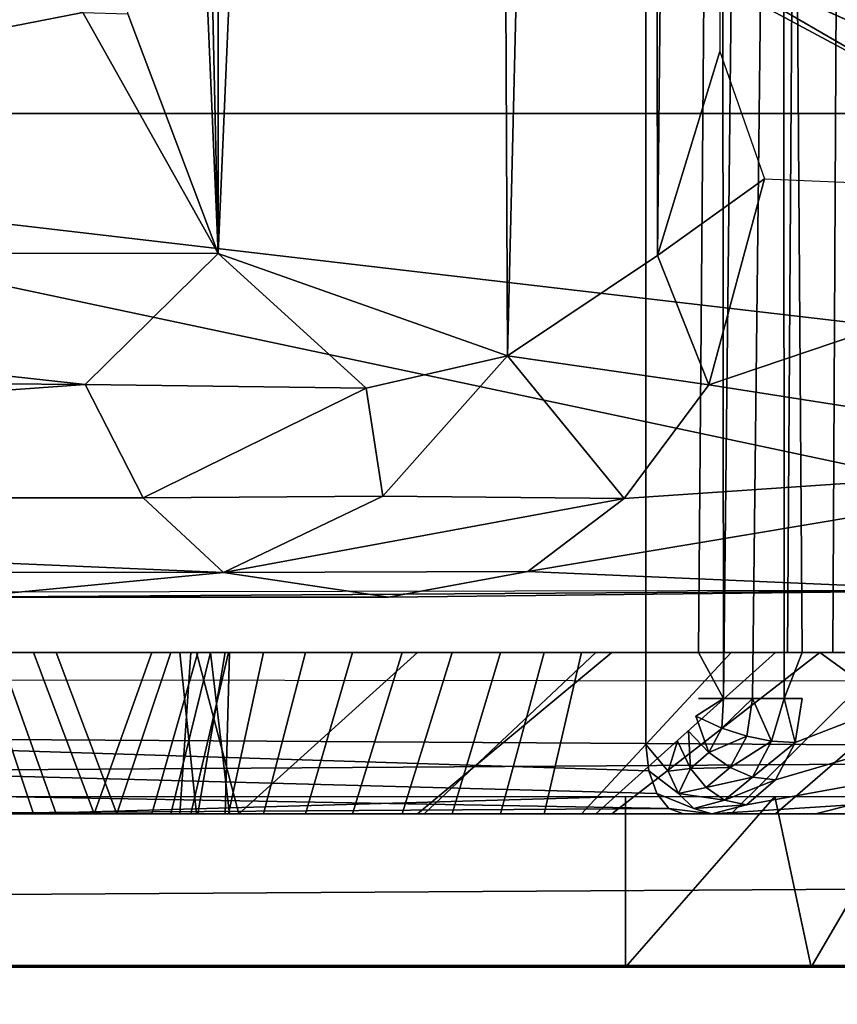
# Model space of a CAD drawing. Units: inches. Extents: x 0 to 157, y 0 to 446.
# Drawn here: x 46 to 47, y 405 to 406 of the extents above; entities that cross this region are included whole.
import ezdxf

# ---------------------------------------------------------------- set-up
doc = ezdxf.new("R2010")
doc.units = ezdxf.units.IN
doc.header["$MEASUREMENT"] = 0
doc.layers.add('A-FURN', color=7, linetype='Continuous')
doc.styles.get("Standard").update_dxf_attribs({"font": 'arial.ttf'})

# ---------------------------------------------------------------- blocks, each defined once
blk = doc.blocks.new('A$C708320F5')
at = {"layer": 'A-FURN'}
for points, invisible_edges in [([(-35.53996, 42.95505, 15.07148), (-35.53996, 38.23303, 15.07148), (-35.50843, 42.95505, 15.12411)], 5), ([(-35.50843, 38.23303, 15.12411), (-35.50843, 42.95505, 15.12411), (-35.53996, 38.23303, 15.07148)], 5), ([(-35.48581, 42.95505, 15.18114), (-35.50843, 38.23303, 15.12411), (-35.48581, 38.23303, 15.18114)], 12), ([(-35.50843, 42.95505, 15.12411), (-35.50843, 38.23303, 15.12411), (-35.48581, 42.95505, 15.18114)], 5), ([(-35.98241, 40.67687, 14.85517), (-35.93464, 42.68623, 14.86938), (-35.93388, 38.50882, 14.86892)], 4), ([(-35.75712, 42.67816, 14.96499), (-35.93388, 38.50882, 14.86892), (-35.93464, 42.68623, 14.86938)], 4), ([(-35.73353, 38.43824, 14.99339), (-35.93388, 38.50882, 14.86892), (-35.75712, 42.67816, 14.96499)], 4), ([(-35.63406, 42.68099, 15.09302), (-35.73353, 38.43824, 14.99339), (-35.75712, 42.67816, 14.96499)], 4), ([(-35.73353, 38.43824, 14.99339), (-35.63406, 42.68099, 15.09302), (-35.62985, 38.50765, 15.09996)], 4), ([(-35.62985, 38.50765, 15.09996), (-35.63406, 42.68099, 15.09302), (-35.58678, 42.53926, 15.17801)], 4), ([(-35.58673, 38.64863, 15.17811), (-35.62985, 38.50765, 15.09996), (-35.58678, 42.53926, 15.17801)], 4), ([(-35.98241, 40.67687, 14.85517), (-35.93388, 38.50882, 14.86892), (-36.01088, 40.32915, 14.84787)], 4), ([(-35.5907, 39.5653, 20.98796), (-41.13355, 40.63714, 21.113), (-36.37082, 38.56346, 21.0288)], 4), ([(-35.53996, 38.23303, 15.07148), (-35.57651, 40.56862, 15.02036), (-35.58371, 40.43697, 15.01029)], 13), ([(-35.58371, 40.43697, 15.01029), (-35.60118, 40.30819, 14.98587), (-35.53996, 38.23303, 15.07148)], 14), ([(-35.99628, 38.67476, 14.85576), (-36.01088, 40.32915, 14.84787), (-35.93388, 38.50882, 14.86892)], 4), ([(-35.53996, 38.23303, 15.07148), (-35.60118, 40.30819, 14.98587), (-35.63789, 38.23303, 14.93453)], 7), ([(-35.62858, 40.18464, 14.94754), (-35.63789, 38.23303, 14.93453), (-35.60118, 40.30819, 14.98587)], 7), ([(-35.63552, 40.14916, 14.93784), (-35.63789, 38.23303, 14.93453), (-35.62858, 40.18464, 14.94754)], 7), ([(-35.5907, 39.5653, 20.98796), (-31.56872, 38.00217, 21.02487), (-32.0945, 40.17374, 20.95485)], 4), ([(-35.63552, 40.14916, 14.93784), (-35.63789, 40.11196, 14.93452), (-35.63789, 38.23303, 14.93453)], 12), ([(-35.63789, 38.23303, 14.93453), (-35.63789, 40.11196, 14.93452), (-35.61593, 38.17165, 14.91395)], 14), ([(-35.60143, 40.09814, 14.90036), (-35.61593, 38.17165, 14.91395), (-35.63789, 40.11196, 14.93452)], 7), ([(-35.60143, 38.23303, 14.90036), (-35.60143, 40.09814, 14.90036), (-35.58614, 40.09816, 14.89071)], 5), ([(-35.60143, 38.23303, 14.90036), (-35.58614, 40.09816, 14.89071), (-35.5841, 38.20113, 14.88997)], 4), ([(-35.5841, 38.20113, 14.88997), (-35.58614, 40.09816, 14.89071), (-35.56398, 40.09817, 14.88766)], 4), ([(-35.56401, 38.20113, 14.88766), (-35.5841, 38.20113, 14.88997), (-35.56398, 40.09817, 14.88766)], 12), ([(-35.54287, 40.09815, 14.895), (-35.56401, 38.20113, 14.88766), (-35.56398, 40.09817, 14.88766)], 6), ([(-35.54287, 40.09815, 14.895), (-35.54215, 38.20116, 14.89547), (-35.56401, 38.20113, 14.88766)], 4), ([(-35.54287, 40.09815, 14.895), (-35.52978, 40.09814, 14.90745), (-35.52978, 38.23303, 14.90745)], 6), ([(-35.52978, 38.23303, 14.90745), (-35.54215, 38.20116, 14.89547), (-35.54287, 40.09815, 14.895)], 4), ([(-36.37082, 38.56346, 21.0288), (-31.56872, 38.00217, 21.02487), (-35.5907, 39.5653, 20.98796)], 4), ([(-37.48423, 38.7847, 19.07312), (-34.70238, 39.33985, 18.91099), (-34.26748, 38.10134, 18.96483)], 4), ([(-37.20375, 39.14249, 14.69844), (-36.02751, 38.67559, 14.85), (-36.87338, 38.51148, 14.73747)], 4), ([(-35.75276, 39.07895, 5.12813), (-35.71861, 39.0851, 5.1673), (-33.938, 37.81811, 5.0252)], 4), ([(-35.75276, 39.07895, 5.12813), (-33.96256, 37.78052, 4.98297), (-35.42565, 38.655, 5.10147)], 4), ([(-35.75276, 39.07895, 5.12813), (-35.42565, 38.655, 5.10147), (-35.6487, 38.77476, 5.11365)], 4), ([(-35.75276, 39.07895, 5.12813), (-33.938, 37.81811, 5.0252), (-33.96256, 37.78052, 4.98297)], 4), ([(-35.44684, 38.62114, 5.1449), (-35.58337, 38.92446, 7.43547), (-35.66237, 38.73698, 5.15714)], 4), ([(-35.33651, 38.77881, 7.34443), (-35.58337, 38.92446, 7.43547), (-35.44684, 38.62114, 5.1449)], 4), ([(-36.88192, 38.8027, 17.48268), (-36.88192, 38.60585, 17.48268), (-34.312, 38.60585, 17.27176)], 4), ([(-34.312, 38.60585, 17.27176), (-34.312, 38.8027, 17.27176), (-36.88192, 38.8027, 17.48268)], 4), ([(-37.48423, 38.7847, 19.07312), (-35.20954, 37.01699, 19.09219), (-40.42572, 36.22583, 19.42407)], 6), ([(-35.20954, 37.01699, 19.09219), (-37.48423, 38.7847, 19.07312), (-34.26748, 38.10134, 18.96483)], 4), ([(-35.6487, 38.77476, 5.11365), (-35.43496, 38.64139, 5.10629), (-35.64783, 38.73823, 5.12958)], 4), ([(-35.44684, 38.62114, 5.1449), (-35.66237, 38.73698, 5.15714), (-35.64783, 38.73823, 5.12958)], 4), ([(-35.64783, 38.73823, 5.12958), (-35.43496, 38.64139, 5.10629), (-35.44684, 38.62114, 5.1449)], 4), ([(-36.02751, 38.67559, 14.85), (-35.93388, 38.50882, 14.86892), (-36.87338, 38.51148, 14.73747)], 4), ([(-35.99628, 38.67476, 14.85576), (-35.93388, 38.50882, 14.86892), (-36.02751, 38.67559, 14.85)], 4), ([(-35.55573, 38.56053, 15.25804), (-35.62985, 38.50765, 15.09996), (-35.58673, 38.64863, 15.17811)], 4), ([(-36.88192, 38.60585, 17.48268), (-36.36325, 38.60585, 16.60535), (-35.38548, 38.60585, 16.54966)], 5), ([(-34.312, 38.60585, 17.27176), (-36.88192, 38.60585, 17.48268), (-35.38548, 38.60585, 16.54966)], 4), ([(-35.99209, 37.4399, 21.08378), (-36.37082, 38.56346, 21.0288), (-39.49562, 36.2951, 21.22693)], 4), ([(-31.56872, 38.00217, 21.02487), (-36.37082, 38.56346, 21.0288), (-35.99209, 37.4399, 21.08378)], 4), ([(-35.55573, 38.56053, 15.25804), (-35.59433, 38.41818, 15.19464), (-35.62985, 38.50765, 15.09996)], 4), ([(-35.21155, 38.5468, 16.63214), (-35.59433, 38.41818, 15.19464), (-35.55573, 38.56053, 15.25804)], 4), ([(-35.59433, 38.41818, 15.19464), (-35.21155, 38.5468, 16.63214), (-35.26175, 38.36585, 16.64653)], 4), ([(-36.02582, 38.4182, 14.86281), (-37.58777, 38.43427, 14.68297), (-36.87338, 38.51148, 14.73747)], 4), ([(-36.87338, 38.51148, 14.73747), (-35.93388, 38.50882, 14.86892), (-36.02582, 38.4182, 14.86281)], 4), ([(-35.83138, 38.41577, 14.93709), (-36.02582, 38.4182, 14.86281), (-35.93388, 38.50882, 14.86892)], 4), ([(-35.73353, 38.43824, 14.99339), (-35.83138, 38.41577, 14.93709), (-35.93388, 38.50882, 14.86892)], 4), ([(-35.59433, 38.41818, 15.19464), (-35.73353, 38.43824, 14.99339), (-35.62985, 38.50765, 15.09996)], 4), ([(-35.81981, 38.34099, 15.00179), (-35.83138, 38.41577, 14.93709), (-35.73353, 38.43824, 14.99339)], 4), ([(-35.81981, 38.34099, 15.00179), (-35.73353, 38.43824, 14.99339), (-35.65297, 38.33953, 15.18871)], 4), ([(-35.59433, 38.41818, 15.19464), (-35.65297, 38.33953, 15.18871), (-35.73353, 38.43824, 14.99339)], 4), ([(-37.13997, 38.34006, 14.77673), (-37.58777, 38.43427, 14.68297), (-36.02582, 38.4182, 14.86281)], 4), ([(-36.02582, 38.4182, 14.86281), (-35.98586, 38.33982, 14.9291), (-37.13997, 38.34006, 14.77673)], 4), ([(-36.02582, 38.4182, 14.86281), (-35.83138, 38.41577, 14.93709), (-35.98586, 38.33982, 14.9291)], 4), ([(-35.98586, 38.33982, 14.9291), (-35.83138, 38.41577, 14.93709), (-35.81981, 38.34099, 15.00179)], 4), ([(-35.65297, 38.33953, 15.18871), (-35.59433, 38.41818, 15.19464), (-35.26175, 38.36585, 16.64653)], 4), ([(-35.71965, 38.28898, 15.22783), (-35.65297, 38.33953, 15.18871), (-35.26175, 38.36585, 16.64653)], 4), ([(-35.26175, 38.36585, 16.64653), (-35.4163, 38.27586, 16.69085), (-35.71965, 38.28898, 15.22783)], 4), ([(-37.41753, 38.28908, 14.83257), (-37.13997, 38.34006, 14.77673), (-35.93008, 38.28836, 15.01926)], 4), ([(-35.93008, 38.28836, 15.01926), (-37.13997, 38.34006, 14.77673), (-35.98586, 38.33982, 14.9291)], 4), ([(-35.81981, 38.34099, 15.00179), (-35.93008, 38.28836, 15.01926), (-35.98586, 38.33982, 14.9291)], 4), ([(-35.93008, 38.28836, 15.01926), (-35.81981, 38.34099, 15.00179), (-35.65297, 38.33953, 15.18871)], 4), ([(-35.65297, 38.33953, 15.18871), (-35.71965, 38.28898, 15.22783), (-35.93008, 38.28836, 15.01926)], 4), ([(-37.41753, 38.28908, 14.83257), (-35.93008, 38.28836, 15.01926), (-36.1081, 38.27117, 15.05178)], 4), ([(-35.93008, 38.28836, 15.01926), (-35.81595, 38.27118, 15.23459), (-36.1081, 38.27117, 15.05178)], 4), ([(-35.93008, 38.28836, 15.01926), (-35.71965, 38.28898, 15.22783), (-35.81595, 38.27118, 15.23459)], 4), ([(-35.81595, 38.27118, 15.23459), (-35.71965, 38.28898, 15.22783), (-35.4163, 38.27586, 16.69085)], 4), ([(-38.14768, 38.27121, 17.47406), (-36.1081, 38.27117, 15.05178), (-35.4163, 38.27586, 16.69085)], 4), ([(-35.4163, 38.27586, 16.69085), (-36.1081, 38.27117, 15.05178), (-35.81595, 38.27118, 15.23459)], 4), ([(-35.92673, 38.23303, 16.16092), (-36.39473, 38.23303, 15.43971), (-36.35898, 38.23303, 16.26851)], 13), ([(-35.92673, 38.23303, 16.16092), (-35.90247, 38.23303, 16.13602), (-36.39473, 38.23303, 15.43971)], 14), ([(-36.06162, 38.23303, 15.45305), (-36.09914, 38.23303, 15.43414), (-36.39473, 38.23303, 15.43971)], 14), ([(-36.39473, 38.23303, 15.43971), (-35.90247, 38.23303, 16.13602), (-35.8734, 38.23303, 16.11697)], 13), ([(-35.8734, 38.23303, 16.11697), (-35.8409, 38.23303, 16.10467), (-36.39473, 38.23303, 15.43971)], 14), ([(-35.95272, 38.23303, 16.20979), (-35.92673, 38.23303, 16.16092), (-36.35898, 38.23303, 16.26851)], 14), ([(-35.96045, 38.23303, 16.26461), (-35.95272, 38.23303, 16.20979), (-36.35898, 38.23303, 16.26851)], 14), ([(-35.96045, 38.23303, 16.26461), (-36.35898, 38.23303, 16.26851), (-35.94898, 38.23303, 16.31877)], 7), ([(-35.91968, 38.23303, 16.36575), (-35.94898, 38.23303, 16.31877), (-36.31311, 38.23303, 16.35763)], 14), ([(-35.79601, 38.23303, 16.49155), (-35.91968, 38.23303, 16.36575), (-36.31311, 38.23303, 16.35763)], 14), ([(-36.31311, 38.23303, 16.35763), (-35.79124, 38.23303, 16.76537), (-35.79601, 38.23303, 16.49155)], 14), ([(-35.79124, 38.23303, 16.76537), (-36.31311, 38.23303, 16.35763), (-36.30703, 38.12136, 16.36238)], 14), ([(-36.30703, 38.12136, 16.36238), (-35.79124, 38.12136, 16.76537), (-35.79124, 38.23303, 16.76537)], 14), ([(-36.20899, 38.23303, 15.15567), (-35.63789, 38.23303, 14.93453), (-35.63789, 38.16922, 14.93453)], 12), ([(-36.20899, 38.23303, 15.15567), (-36.08587, 38.23303, 15.25557), (-36.04596, 38.23303, 15.24241)], 13), ([(-36.20899, 38.23303, 15.15567), (-36.04596, 38.23303, 15.24241), (-36.00407, 38.23303, 15.24552)], 13), ([(-36.00407, 38.23303, 15.24552), (-35.63789, 38.23303, 14.93453), (-36.20899, 38.23303, 15.15567)], 13), ([(-36.09914, 38.23303, 15.43414), (-36.06162, 38.12136, 15.45305), (-36.09914, 38.12136, 15.43414)], 12), ([(-36.06162, 38.23303, 15.45305), (-36.06162, 38.12136, 15.45305), (-36.09914, 38.23303, 15.43414)], 5), ([(-36.04596, 38.12136, 15.24241), (-36.04596, 38.23303, 15.24241), (-36.08587, 38.23303, 15.25557)], 5), ([(-36.08587, 38.23303, 15.25557), (-36.08587, 38.12136, 15.25557), (-36.04596, 38.12136, 15.24241)], 5), ([(-36.06162, 38.23303, 15.45305), (-35.8409, 38.23303, 16.10467), (-35.8065, 38.23303, 16.0997)], 13), ([(-36.06162, 38.23303, 15.45305), (-35.8065, 38.23303, 16.0997), (-35.77184, 38.23303, 16.10229)], 13), ([(-36.06162, 38.23303, 15.45305), (-35.77184, 38.23303, 16.10229), (-36.01972, 38.23303, 15.45617)], 7), ([(-36.06162, 38.12136, 15.45305), (-36.06162, 38.23303, 15.45305), (-36.01972, 38.12136, 15.45617)], 5), ([(-36.06162, 38.23303, 15.45305), (-36.01972, 38.23303, 15.45617), (-36.01972, 38.12136, 15.45617)], 6), ([(-36.00407, 38.12136, 15.24552), (-36.00407, 38.23303, 15.24552), (-36.04596, 38.23303, 15.24241)], 5), ([(-36.04596, 38.12136, 15.24241), (-36.00407, 38.12136, 15.24552), (-36.04596, 38.23303, 15.24241)], 12), ([(-36.01972, 38.23303, 15.45617), (-35.77184, 38.23303, 16.10229), (-35.73856, 38.23303, 16.11234)], 13), ([(-35.97982, 38.23303, 15.44301), (-36.01972, 38.23303, 15.45617), (-35.31161, 38.23303, 15.88651)], 14), ([(-36.01972, 38.12136, 15.45617), (-36.01972, 38.23303, 15.45617), (-35.97982, 38.23303, 15.44301)], 5), ([(-35.97982, 38.12136, 15.44301), (-36.01972, 38.12136, 15.45617), (-35.97982, 38.23303, 15.44301)], 12), ([(-35.96655, 38.23303, 15.26443), (-35.63789, 38.23303, 14.93453), (-36.00407, 38.23303, 15.24552)], 7), ([(-35.96655, 38.12136, 15.26443), (-35.96655, 38.23303, 15.26443), (-36.00407, 38.12136, 15.24552)], 5), ([(-35.96655, 38.23303, 15.26443), (-36.00407, 38.23303, 15.24552), (-36.00407, 38.12136, 15.24552)], 6), ([(-35.94799, 38.23303, 15.41558), (-35.97982, 38.23303, 15.44301), (-35.32121, 38.23303, 15.85231)], 14), ([(-35.32121, 38.23303, 15.85231), (-35.97982, 38.23303, 15.44301), (-35.31161, 38.23303, 15.88651)], 7), ([(-35.97982, 38.12136, 15.44301), (-35.97982, 38.23303, 15.44301), (-35.94799, 38.23303, 15.41558)], 5), ([(-35.94799, 38.23303, 15.41558), (-35.94799, 38.12136, 15.41558), (-35.97982, 38.12136, 15.44301)], 5), ([(-35.53996, 38.23303, 15.07148), (-35.63789, 38.23303, 14.93453), (-35.96655, 38.23303, 15.26443)], 14), ([(-35.48581, 38.23303, 15.18114), (-35.96655, 38.23303, 15.26443), (-35.93912, 38.23303, 15.29626)], 13), ([(-35.93912, 38.23303, 15.29626), (-35.96655, 38.12136, 15.26443), (-35.93912, 38.12136, 15.29626)], 12), ([(-35.96655, 38.23303, 15.26443), (-35.96655, 38.12136, 15.26443), (-35.93912, 38.23303, 15.29626)], 5), ([(-35.94898, 38.12136, 16.31877), (-35.96045, 38.23303, 16.26461), (-35.94898, 38.23303, 16.31877)], 12), ([(-35.96045, 38.12136, 16.26461), (-35.95272, 38.23303, 16.20979), (-35.96045, 38.23303, 16.26461)], 12), ([(-35.95272, 38.23303, 16.20979), (-35.96045, 38.12136, 16.26461), (-35.95272, 38.12136, 16.20979)], 12), ([(-35.96045, 38.12136, 16.26461), (-35.96045, 38.23303, 16.26461), (-35.94898, 38.12136, 16.31877)], 5), ([(-35.95272, 38.12136, 16.20979), (-35.92673, 38.12136, 16.16092), (-35.92673, 38.23303, 16.16092)], 6), ([(-35.95272, 38.12136, 16.20979), (-35.92673, 38.23303, 16.16092), (-35.95272, 38.23303, 16.20979)], 12), ([(-35.91968, 38.12136, 16.36575), (-35.94898, 38.23303, 16.31877), (-35.91968, 38.23303, 16.36575)], 12), ([(-35.94898, 38.23303, 16.31877), (-35.91968, 38.12136, 16.36575), (-35.94898, 38.12136, 16.31877)], 12), ([(-35.92908, 38.23303, 15.37807), (-35.94799, 38.23303, 15.41558), (-35.32121, 38.23303, 15.85231)], 14), ([(-35.94799, 38.12136, 15.41558), (-35.94799, 38.23303, 15.41558), (-35.92908, 38.23303, 15.37807)], 5), ([(-35.92908, 38.23303, 15.37807), (-35.92908, 38.12136, 15.37807), (-35.94799, 38.12136, 15.41558)], 5), ([(-35.93912, 38.23303, 15.29626), (-35.92596, 38.23303, 15.33617), (-35.3941, 38.23303, 15.51442)], 14), ([(-35.93912, 38.23303, 15.29626), (-35.3941, 38.23303, 15.51442), (-35.48581, 38.23303, 15.18114)], 13), ([(-35.92596, 38.12136, 15.33617), (-35.92596, 38.23303, 15.33617), (-35.93912, 38.23303, 15.29626)], 5), ([(-35.92596, 38.12136, 15.33617), (-35.93912, 38.23303, 15.29626), (-35.93912, 38.12136, 15.29626)], 6), ([(-35.3941, 38.23303, 15.51442), (-35.92596, 38.23303, 15.33617), (-35.92908, 38.23303, 15.37807)], 13), ([(-35.3941, 38.23303, 15.51442), (-35.92908, 38.23303, 15.37807), (-35.32121, 38.23303, 15.85231)], 7), ([(-35.92908, 38.12136, 15.37807), (-35.92908, 38.23303, 15.37807), (-35.92596, 38.23303, 15.33617)], 5), ([(-35.92596, 38.23303, 15.33617), (-35.92596, 38.12136, 15.33617), (-35.92908, 38.12136, 15.37807)], 5), ([(-35.92673, 38.12136, 16.16092), (-35.90247, 38.23303, 16.13602), (-35.92673, 38.23303, 16.16092)], 12), ([(-35.90247, 38.12136, 16.13602), (-35.90247, 38.23303, 16.13602), (-35.92673, 38.12136, 16.16092)], 5), ([(-35.91968, 38.12136, 16.36575), (-35.91968, 38.23303, 16.36575), (-35.79601, 38.23303, 16.49155)], 5), ([(-35.79601, 38.23303, 16.49155), (-35.79601, 38.12136, 16.49155), (-35.91968, 38.12136, 16.36575)], 5), ([(-35.90247, 38.12136, 16.13602), (-35.8734, 38.23303, 16.11697), (-35.90247, 38.23303, 16.13602)], 12), ([(-35.8734, 38.12136, 16.11697), (-35.8734, 38.23303, 16.11697), (-35.90247, 38.12136, 16.13602)], 5), ([(-35.8734, 38.12136, 16.11697), (-35.8409, 38.23303, 16.10467), (-35.8734, 38.23303, 16.11697)], 12), ([(-35.8409, 38.23303, 16.10467), (-35.8734, 38.12136, 16.11697), (-35.84089, 38.12136, 16.10467)], 12), ([(-35.84089, 38.12136, 16.10467), (-35.8065, 38.23303, 16.0997), (-35.8409, 38.23303, 16.10467)], 12), ([(-35.84089, 38.12136, 16.10467), (-35.8065, 38.12136, 16.0997), (-35.8065, 38.23303, 16.0997)], 6), ([(-35.8065, 38.12136, 16.0997), (-35.77184, 38.23303, 16.10229), (-35.8065, 38.23303, 16.0997)], 12), ([(-35.77184, 38.12136, 16.10229), (-35.77184, 38.23303, 16.10229), (-35.8065, 38.12136, 16.0997)], 5), ([(-35.66155, 38.23303, 16.60576), (-35.79601, 38.23303, 16.49155), (-35.79124, 38.23303, 16.76537)], 14), ([(-35.79601, 38.12136, 16.49155), (-35.79601, 38.23303, 16.49155), (-35.66155, 38.23303, 16.60576)], 5), ([(-35.66155, 38.23303, 16.60576), (-35.66155, 38.12136, 16.60576), (-35.79601, 38.12136, 16.49155)], 5), ([(-35.79124, 38.23303, 16.76537), (-35.67256, 38.23303, 16.85177), (-35.66155, 38.23303, 16.60576)], 14), ([(-35.67256, 38.23303, 16.85177), (-35.79124, 38.23303, 16.76537), (-35.79124, 38.12136, 16.76537)], 6), ([(-35.79124, 38.12136, 16.76537), (-35.67256, 38.12136, 16.85177), (-35.67256, 38.23303, 16.85177)], 6), ([(-35.77184, 38.12136, 16.10229), (-35.73856, 38.12136, 16.11234), (-35.73856, 38.23303, 16.11234)], 6), ([(-35.77184, 38.23303, 16.10229), (-35.77184, 38.12136, 16.10229), (-35.73856, 38.23303, 16.11234)], 5), ([(-35.31161, 38.23303, 15.88651), (-35.73856, 38.23303, 16.11234), (-35.70825, 38.23303, 16.12934)], 13), ([(-35.70825, 38.23303, 16.12934), (-35.73856, 38.12136, 16.11234), (-35.70825, 38.12136, 16.12934)], 12), ([(-35.73856, 38.23303, 16.11234), (-35.73856, 38.12136, 16.11234), (-35.70825, 38.23303, 16.12934)], 5), ([(-35.70825, 38.23303, 16.12934), (-35.68235, 38.23303, 16.15251), (-35.27517, 38.23303, 15.94714)], 14), ([(-35.2961, 38.23303, 15.91845), (-35.31161, 38.23303, 15.88651), (-35.70825, 38.23303, 16.12934)], 14), ([(-35.27517, 38.23303, 15.94714), (-35.2961, 38.23303, 15.91845), (-35.70825, 38.23303, 16.12934)], 14), ([(-35.70825, 38.12136, 16.12934), (-35.68235, 38.23303, 16.15251), (-35.70825, 38.23303, 16.12934)], 12), ([(-35.68235, 38.23303, 16.15251), (-35.70825, 38.12136, 16.12934), (-35.68235, 38.12136, 16.15252)], 12), ([(-35.24949, 38.23303, 15.97166), (-35.68235, 38.23303, 16.15251), (-35.57876, 38.23303, 16.25789)], 13), ([(-35.68235, 38.23303, 16.15251), (-35.24949, 38.23303, 15.97166), (-35.27517, 38.23303, 15.94714)], 13), ([(-35.57876, 38.23303, 16.25789), (-35.68235, 38.12136, 16.15252), (-35.57876, 38.12136, 16.25789)], 12), ([(-35.68235, 38.12136, 16.15252), (-35.57876, 38.23303, 16.25789), (-35.68235, 38.23303, 16.15251)], 12), ([(-35.51739, 38.23303, 16.70745), (-35.66155, 38.23303, 16.60576), (-35.67256, 38.23303, 16.85177)], 14), ([(-35.67256, 38.23303, 16.85177), (-35.54829, 38.23303, 16.92994), (-35.51739, 38.23303, 16.70745)], 14), ([(-35.54829, 38.23303, 16.92994), (-35.67256, 38.23303, 16.85177), (-35.67256, 38.12136, 16.85177)], 6), ([(-35.67256, 38.12136, 16.85177), (-35.54829, 38.12136, 16.92994), (-35.54829, 38.23303, 16.92994)], 6), ([(-35.66155, 38.12136, 16.60576), (-35.66155, 38.23303, 16.60576), (-35.51739, 38.23303, 16.70745)], 5), ([(-35.66155, 38.12136, 16.60576), (-35.51739, 38.23303, 16.70745), (-35.51739, 38.12136, 16.70745)], 6), ([(-35.63789, 38.23303, 14.93453), (-35.61593, 38.17165, 14.91395), (-35.63789, 38.16922, 14.93453)], 7), ([(-35.60143, 38.23303, 14.90036), (-35.5841, 38.20113, 14.88997), (-35.60143, 38.20113, 14.90036)], 12), ([(-35.57876, 38.23303, 16.25789), (-35.46613, 38.23303, 16.35355), (-35.24949, 38.23303, 15.97166)], 14), ([(-35.46613, 38.23303, 16.35355), (-35.57876, 38.23303, 16.25789), (-35.57876, 38.12136, 16.25789)], 6), ([(-35.57876, 38.12136, 16.25789), (-35.46613, 38.12136, 16.35356), (-35.46613, 38.23303, 16.35355)], 6), ([(-35.36469, 38.23303, 16.79579), (-35.54829, 38.23303, 16.92994), (-35.41902, 38.23303, 16.99951)], 13), ([(-35.51739, 38.23303, 16.70745), (-35.54829, 38.23303, 16.92994), (-35.36469, 38.23303, 16.79579)], 7), ([(-35.41902, 38.23303, 16.99951), (-35.54829, 38.23303, 16.92994), (-35.54829, 38.12136, 16.92994)], 6), ([(-35.41902, 38.12136, 16.99951), (-35.41902, 38.23303, 16.99951), (-35.54829, 38.12136, 16.92994)], 5), ([(-35.54215, 38.20116, 14.89547), (-35.52978, 38.23303, 14.90745), (-35.52978, 38.20113, 14.90745)], 6), ([(-35.50843, 38.23303, 15.12411), (-35.53996, 38.23303, 15.07148), (-35.48581, 38.23303, 15.18114)], 6), ([(-35.51739, 38.23303, 16.70745), (-35.36469, 38.12136, 16.79579), (-35.51739, 38.12136, 16.70745)], 12), ([(-35.36469, 38.23303, 16.79579), (-35.36469, 38.12136, 16.79579), (-35.51739, 38.23303, 16.70745)], 5), ([(-44.05318, 38.22181, 18.68442), (-44.05478, 38.10073, 18.65392), (-34.42757, 38.16246, 18.17358)], 4), ([(-44.05318, 38.22181, 18.68442), (-34.42757, 38.16246, 18.17358), (-34.48167, 38.21215, 18.1828)], 4), ([(-35.60322, 38.18892, 14.90204), (-35.60143, 38.20113, 14.90036), (-35.5841, 38.20113, 14.88997)], 5), ([(-35.5841, 38.20113, 14.88997), (-35.58543, 38.18069, 14.89224), (-35.60322, 38.18892, 14.90204)], 4), ([(-35.58543, 38.18069, 14.89224), (-35.5841, 38.20113, 14.88997), (-35.56401, 38.20113, 14.88766)], 4), ([(-35.56804, 38.1751, 14.89121), (-35.58543, 38.18069, 14.89224), (-35.56401, 38.20113, 14.88766)], 4), ([(-35.551, 38.17152, 14.89686), (-35.56804, 38.1751, 14.89121), (-35.56401, 38.20113, 14.88766)], 4), ([(-35.551, 38.17152, 14.89686), (-35.56401, 38.20113, 14.88766), (-35.54215, 38.20116, 14.89547)], 4), ([(-35.551, 38.17152, 14.89686), (-35.54215, 38.20116, 14.89547), (-35.53453, 38.1706, 14.91125)], 4), ([(-35.52978, 38.20113, 14.90745), (-35.53453, 38.1706, 14.91125), (-35.54215, 38.20116, 14.89547)], 4), ([(-35.45568, 38.20113, 15.01107), (-35.46062, 38.1706, 15.0146), (-35.53453, 38.1706, 14.91125)], 6), ([(-35.45568, 38.20113, 15.01107), (-35.53453, 38.1706, 14.91125), (-35.52978, 38.20113, 14.90745)], 12), ([(-35.5942, 38.16363, 14.90025), (-35.60831, 38.17857, 14.90681), (-35.60322, 38.18892, 14.90204)], 6), ([(-35.60322, 38.18892, 14.90204), (-35.58543, 38.18069, 14.89224), (-35.5942, 38.16363, 14.90025)], 4), ([(-35.61593, 38.17165, 14.91395), (-35.60831, 38.17857, 14.90681), (-35.60708, 38.15263, 14.91201)], 5), ([(-35.60831, 38.17857, 14.90681), (-35.5942, 38.16363, 14.90025), (-35.60708, 38.15263, 14.91201)], 4), ([(-35.5942, 38.16363, 14.90025), (-35.58543, 38.18069, 14.89224), (-35.56804, 38.1751, 14.89121)], 4), ([(-35.63593, 38.15096, 14.93765), (-36.20899, 38.16922, 15.15567), (-35.63789, 38.16922, 14.93453)], 6), ([(-36.20899, 38.16922, 15.15567), (-35.63593, 38.15096, 14.93765), (-36.20768, 38.15091, 15.15907)], 6), ([(-35.61593, 38.17165, 14.91395), (-35.62243, 38.15091, 14.92503), (-35.63789, 38.16922, 14.93453)], 12), ([(-35.63593, 38.15096, 14.93765), (-35.63789, 38.16922, 14.93453), (-35.62243, 38.15091, 14.92503)], 12), ([(-35.61593, 38.17165, 14.91395), (-35.60708, 38.15263, 14.91201), (-35.62243, 38.15091, 14.92503)], 4), ([(-35.5942, 38.16363, 14.90025), (-35.56804, 38.1751, 14.89121), (-35.57945, 38.15342, 14.9012)], 4), ([(-35.57945, 38.15342, 14.9012), (-35.56804, 38.1751, 14.89121), (-35.551, 38.17152, 14.89686)], 4), ([(-35.551, 38.17152, 14.89686), (-35.56415, 38.14676, 14.90785), (-35.57945, 38.15342, 14.9012)], 4), ([(-35.53453, 38.1706, 14.91125), (-35.56415, 38.14676, 14.90785), (-35.551, 38.17152, 14.89686)], 4), ([(-35.53453, 38.1706, 14.91125), (-35.54806, 38.14473, 14.92205), (-35.56415, 38.14676, 14.90785)], 4), ([(-35.53453, 38.1706, 14.91125), (-35.46062, 38.1706, 15.0146), (-35.54806, 38.14473, 14.92205)], 5), ([(-35.46062, 38.1706, 15.0146), (-35.47469, 38.14473, 15.02466), (-35.54806, 38.14473, 14.92205)], 6), ([(-44.05478, 38.10073, 18.65392), (-34.42048, 38.07564, 18.1288), (-34.42757, 38.16246, 18.17358)], 5), ([(-35.57945, 38.15342, 14.9012), (-35.60708, 38.15263, 14.91201), (-35.5942, 38.16363, 14.90025)], 4), ([(-35.63593, 38.15096, 14.93765), (-35.63035, 38.13548, 14.94654), (-36.20768, 38.15091, 15.15907)], 12), ([(-35.63035, 38.13548, 14.94654), (-36.20393, 38.13538, 15.16874), (-36.20768, 38.15091, 15.15907)], 5), ([(-35.61534, 38.13538, 14.9326), (-35.63035, 38.13548, 14.94654), (-35.63593, 38.15096, 14.93765)], 5), ([(-35.63593, 38.15096, 14.93765), (-35.62243, 38.15091, 14.92503), (-35.61534, 38.13538, 14.9326)], 5), ([(-35.62243, 38.15091, 14.92503), (-35.60708, 38.15263, 14.91201), (-35.61534, 38.13538, 14.9326)], 4), ([(-35.61534, 38.13538, 14.9326), (-35.60708, 38.15263, 14.91201), (-35.59616, 38.13955, 14.91583)], 4), ([(-35.60708, 38.15263, 14.91201), (-35.57945, 38.15342, 14.9012), (-35.59616, 38.13955, 14.91583)], 4), ([(-35.57945, 38.15342, 14.9012), (-35.56415, 38.14676, 14.90785), (-35.59616, 38.13955, 14.91583)], 4), ([(-35.59616, 38.13955, 14.91583), (-35.56415, 38.14676, 14.90785), (-35.58351, 38.13075, 14.92403)], 4), ([(-35.58351, 38.13075, 14.92403), (-35.56415, 38.14676, 14.90785), (-35.54806, 38.14473, 14.92205)], 4), ([(-35.54806, 38.14473, 14.92205), (-35.56831, 38.12744, 14.93822), (-35.58351, 38.13075, 14.92403)], 4), ([(-35.47469, 38.14473, 15.02466), (-35.49574, 38.12744, 15.03971), (-35.56831, 38.12744, 14.93822)], 6), ([(-35.47469, 38.14473, 15.02466), (-35.56831, 38.12744, 14.93822), (-35.54806, 38.14473, 14.92205)], 12), ([(-35.62195, 38.12506, 14.95989), (-36.20393, 38.13538, 15.16874), (-35.63035, 38.13548, 14.94654)], 6), ([(-36.19832, 38.12501, 15.18322), (-36.20393, 38.13538, 15.16874), (-35.62195, 38.12506, 14.95989)], 12), ([(-35.60472, 38.12501, 14.94393), (-35.62195, 38.12506, 14.95989), (-35.63035, 38.13548, 14.94654)], 5), ([(-35.60472, 38.12501, 14.94393), (-35.63035, 38.13548, 14.94654), (-35.61534, 38.13538, 14.9326)], 6), ([(-35.61534, 38.13538, 14.9326), (-35.59616, 38.13955, 14.91583), (-35.58351, 38.13075, 14.92403)], 4), ([(-35.58351, 38.13075, 14.92403), (-35.60472, 38.12501, 14.94393), (-35.61534, 38.13538, 14.9326)], 4), ([(-39.71697, 38.0153, 16.17057), (-39.71697, 38.13341, 16.17057), (-35.65195, 38.13341, 15.95753)], 5), ([(-35.65195, 38.13341, 15.95753), (-35.65195, 38.0153, 15.95753), (-39.71697, 38.0153, 16.17057)], 4), ([(-35.65195, 38.0153, 15.95753), (-35.54865, 38.13341, 15.9693), (-35.52346, 38.0153, 15.97661)], 4), ([(-35.65195, 38.13341, 15.95753), (-35.54865, 38.13341, 15.9693), (-35.65195, 38.0153, 15.95753)], 4), ([(-35.56831, 38.12744, 14.93822), (-35.60472, 38.12501, 14.94393), (-35.58351, 38.13075, 14.92403)], 4), ([(-35.45481, 38.13341, 16.01406), (-35.52346, 38.0153, 15.97661), (-35.54865, 38.13341, 15.9693)], 4), ([(-35.52346, 38.0153, 15.97661), (-35.45481, 38.13341, 16.01406), (-34.34607, 38.0153, 16.79373)], 4), ([(-36.19171, 38.12136, 15.2003), (-36.19832, 38.12501, 15.18322), (-35.62195, 38.12506, 14.95989)], 6), ([(-35.62195, 38.12506, 14.95989), (-35.61195, 38.12136, 14.9758), (-36.19171, 38.12136, 15.2003)], 6), ([(-35.62195, 38.12506, 14.95989), (-35.5922, 38.12136, 14.95729), (-35.61195, 38.12136, 14.9758)], 6), ([(-35.5922, 38.12136, 14.95729), (-35.62195, 38.12506, 14.95989), (-35.60472, 38.12501, 14.94393)], 6), ([(-35.60472, 38.12501, 14.94393), (-35.56831, 38.12744, 14.93822), (-35.5922, 38.12136, 14.95729)], 4), ([(-35.49574, 38.12744, 15.03971), (-35.5922, 38.12136, 14.95729), (-35.56831, 38.12744, 14.93822)], 12), ([(-35.5922, 38.12136, 14.95729), (-35.49574, 38.12744, 15.03971), (-35.52057, 38.12136, 15.05747)], 12), ([(-35.48698, 38.12136, 15.11353), (-35.52057, 38.12136, 15.05747), (-35.49574, 38.12744, 15.03971)], 5), ([(-36.09914, 38.12136, 15.43414), (-36.06162, 38.12136, 15.45305), (-36.34691, 38.12136, 15.43765)], 14), ([(-35.92673, 38.12136, 16.16092), (-36.34691, 38.12136, 15.43765), (-35.90247, 38.12136, 16.13602)], 7), ([(-35.95272, 38.12136, 16.20979), (-36.34691, 38.12136, 15.43765), (-35.92673, 38.12136, 16.16092)], 7), ([(-36.34691, 38.12136, 15.43765), (-35.8734, 38.12136, 16.11697), (-35.90247, 38.12136, 16.13602)], 13), ([(-35.84089, 38.12136, 16.10467), (-35.8734, 38.12136, 16.11697), (-36.34691, 38.12136, 15.43765)], 14), ([(-35.96045, 38.12136, 16.26461), (-35.94898, 38.12136, 16.31877), (-36.30703, 38.12136, 16.36238)], 14), ([(-35.91968, 38.12136, 16.36575), (-35.79601, 38.12136, 16.49155), (-36.30703, 38.12136, 16.36238)], 14), ([(-35.94898, 38.12136, 16.31877), (-35.91968, 38.12136, 16.36575), (-36.30703, 38.12136, 16.36238)], 14), ([(-35.95272, 38.12136, 16.20979), (-35.96045, 38.12136, 16.26461), (-36.30703, 38.12136, 16.36238)], 14), ([(-36.30703, 38.12136, 16.36238), (-35.79601, 38.12136, 16.49155), (-35.79124, 38.12136, 16.76537)], 7), ([(-36.04596, 38.12136, 15.24241), (-36.08587, 38.12136, 15.25557), (-36.19171, 38.12136, 15.2003)], 14), ([(-36.00407, 38.12136, 15.24552), (-36.04596, 38.12136, 15.24241), (-36.19171, 38.12136, 15.2003)], 14), ([(-36.06162, 38.12136, 15.45305), (-36.01972, 38.12136, 15.45617), (-35.77184, 38.12136, 16.10229)], 14), ([(-35.77184, 38.12136, 16.10229), (-35.8065, 38.12136, 16.0997), (-36.06162, 38.12136, 15.45305)], 14), ([(-35.8065, 38.12136, 16.0997), (-35.84089, 38.12136, 16.10467), (-36.06162, 38.12136, 15.45305)], 14), ([(-35.73856, 38.12136, 16.11234), (-35.77184, 38.12136, 16.10229), (-36.01972, 38.12136, 15.45617)], 14), ([(-36.01972, 38.12136, 15.45617), (-35.97982, 38.12136, 15.44301), (-35.73856, 38.12136, 16.11234)], 14), ([(-36.00407, 38.12136, 15.24552), (-35.61195, 38.12136, 14.9758), (-35.96655, 38.12136, 15.26443)], 7), ([(-35.97982, 38.12136, 15.44301), (-35.94799, 38.12136, 15.41558), (-35.31533, 38.12136, 15.75713)], 14), ([(-35.93912, 38.12136, 15.29626), (-35.96655, 38.12136, 15.26443), (-35.46289, 38.12136, 15.17428)], 14), ([(-35.94799, 38.12136, 15.41558), (-35.92908, 38.12136, 15.37807), (-35.31533, 38.12136, 15.75713)], 14), ([(-35.92596, 38.12136, 15.33617), (-35.93912, 38.12136, 15.29626), (-35.38203, 38.12136, 15.46391)], 14), ([(-35.92596, 38.12136, 15.33617), (-35.38203, 38.12136, 15.46391), (-35.92908, 38.12136, 15.37807)], 7), ([(-35.79124, 38.12136, 16.76537), (-35.79601, 38.12136, 16.49155), (-35.66155, 38.12136, 16.60576)], 13), ([(-35.79124, 38.12136, 16.76537), (-35.66155, 38.12136, 16.60576), (-35.67256, 38.12136, 16.85177)], 7), ([(-35.73856, 38.12136, 16.11234), (-35.29704, 38.12136, 15.81916), (-35.70825, 38.12136, 16.12934)], 7), ([(-35.70825, 38.12136, 16.12934), (-35.22985, 38.12136, 15.92911), (-35.68235, 38.12136, 16.15252)], 7), ([(-35.22985, 38.12136, 15.92911), (-35.57876, 38.12136, 16.25789), (-35.68235, 38.12136, 16.15252)], 13), ([(-35.66155, 38.12136, 16.60576), (-35.51739, 38.12136, 16.70745), (-35.67256, 38.12136, 16.85177)], 14), ([(-35.51739, 38.12136, 16.70745), (-35.54829, 38.12136, 16.92994), (-35.67256, 38.12136, 16.85177)], 13), ([(-35.57876, 38.12136, 16.25789), (-35.18299, 38.12136, 15.97368), (-35.46613, 38.12136, 16.35356)], 7), ([(-35.51739, 38.12136, 16.70745), (-35.36469, 38.12136, 16.79579), (-35.54829, 38.12136, 16.92994)], 14), ([(-35.36469, 38.12136, 16.79579), (-35.41902, 38.12136, 16.99951), (-35.54829, 38.12136, 16.92994)], 13), ([(-44.06109, 38.01664, 18.53356), (-34.42048, 38.07564, 18.1288), (-44.05478, 38.10073, 18.65392)], 6), ([(-44.06109, 38.01664, 18.53356), (-34.40311, 38.01629, 18.01915), (-34.42048, 38.07564, 18.1288)], 4), ([(-44.06109, 38.01664, 18.53356), (-41.74136, 38.0153, 18.07332), (-34.40311, 38.01629, 18.01915)], 4), ([(-41.52121, 38.0153, 17.97095), (-34.40311, 38.01629, 18.01915), (-41.74136, 38.0153, 18.07332)], 4), ([(-41.36827, 38.0153, 17.83765), (-34.40311, 38.01629, 18.01915), (-41.52121, 38.0153, 17.97095)], 4), ([(-41.36827, 38.0153, 17.83765), (-34.24836, 38.0153, 17.02691), (-34.40311, 38.01629, 18.01915)], 5), ([(-41.36827, 38.0153, 17.83765), (-41.25792, 38.0153, 17.6778), (-34.24836, 38.0153, 17.02691)], 14), ([(-34.34607, 38.0153, 16.79373), (-41.00356, 38.0153, 16.96488), (-40.85523, 38.0153, 16.74825)], 13), ([(-34.34607, 38.0153, 16.79373), (-40.85523, 38.0153, 16.74825), (-35.52346, 38.0153, 15.97661)], 7), ([(-35.52346, 38.0153, 15.97661), (-39.71697, 38.0153, 16.17057), (-35.65195, 38.0153, 15.95753)], 5), ([(-35.99209, 37.4399, 21.08378), (-32.7445, 35.78421, 21.17807), (-31.56872, 38.00217, 21.02487)], 4)]:
    blk.add_3dface(points, dxfattribs=dict(at, invisible_edges=invisible_edges))
at = {"layer": 'A-FURN', "flags": 1}
for tag, p, height in [('CAPTG', (-72.96476, 76.23688, 41.5), 2.5), ('CAPTG', (0.21637, 76.2368, 41.5), 2.5), ('CAPGC', (-72.96476, 76.23688, 41.5), 0.001), ('CAPDH', (-72.96476, 76.23688, 41.5), 0.001), ('CAPQT', (-72.96476, 76.23688, 41.5), 0.001), ('CAPMC', (-72.96476, 76.23688, 41.5), 0.001), ('CAPMG', (-72.96476, 76.23688, 41.5), 0.001), ('CAPPN', (-72.96476, 76.23688, 41.5), 0.001), ('CAPGC', (0.21637, 76.2368, 41.5), 0.001), ('CAPDH', (0.21637, 76.2368, 41.5), 0.001), ('CAPQT', (0.21637, 76.2368, 41.5), 0.001), ('CAPMC', (0.21637, 76.2368, 41.5), 0.001), ('CAPMG', (0.21637, 76.2368, 41.5), 0.001), ('CAPPN', (0.21637, 76.2368, 41.5), 0.001)]:
    blk.add_attdef(tag, p, '', height=height, dxfattribs=at)
for tag, p, height, rotation in [('CAPQT', (72.21637, 76.23653, 26.5), 0.001, 270), ('CAPQT', (72.21637, 76.23653, 41.5), 0.001, 270), ('CAPGC', (72.21637, 76.23653, 26.5), 0.001, 270), ('CAPDH', (72.21637, 76.23653, 26.5), 0.001, 270), ('CAPMC', (72.21637, 76.23653, 26.5), 0.001, 270), ('CAPMG', (72.21637, 76.23653, 26.5), 0.001, 270), ('CAPPN', (72.21637, 76.23653, 26.5), 0.001, 270), ('CAPGC', (72.21637, 76.23653, 41.5), 0.001, 270), ('CAPDH', (72.21637, 76.23653, 41.5), 0.001, 270), ('CAPMC', (72.21637, 76.23653, 41.5), 0.001, 270), ('CAPMG', (72.21637, 76.23653, 41.5), 0.001, 270), ('CAPPN', (72.21637, 76.23653, 41.5), 0.001, 270), ('CAPTG', (72.21637, 76.23653, 26.5), 2.5, 270), ('CAPTG', (72.21637, 76.23653, 41.5), 2.5, 270), ('CAPTG', (-72.96463, 40.23688, 26.5), 2.5, 90), ('CAPMG', (-72.96463, 40.23688, 26.5), 0.001, 90), ('CAPMC', (-72.96463, 40.23688, 26.5), 0.001, 90), ('CAPDH', (-72.96463, 40.23688, 26.5), 0.001, 90), ('CAPQT', (-72.96463, 40.23688, 26.5), 0.001, 90), ('CAPGC', (-72.96463, 40.23688, 26.5), 0.001, 90), ('CAPPN', (-72.96463, 40.23688, 26.5), 0.001, 90), ('CAPTG', (-72.96476, 4.23688, 41.5), 2.5, 90), ('CAPMG', (-72.96476, 4.23688, 41.5), 0.001, 90), ('CAPMC', (-72.96476, 4.23688, 41.5), 0.001, 90), ('CAPDH', (-72.96476, 4.23688, 41.5), 0.001, 90), ('CAPQT', (-72.96476, 4.23688, 41.5), 0.001, 90), ('CAPGC', (-72.96476, 4.23688, 41.5), 0.001, 90), ('CAPPN', (-72.96476, 4.23688, 41.5), 0.001, 90)]:
    blk.add_attdef(tag, p, '', height=height, rotation=rotation, dxfattribs=at)

msp = doc.modelspace()

# ---------------------------------------------------------------- block references
at = {"layer": 'A-FURN'}
msp.add_blockref('A$C708320F5', (82.08043, 366.87384), dxfattribs=at)

doc.saveas('drawing.dxf')
